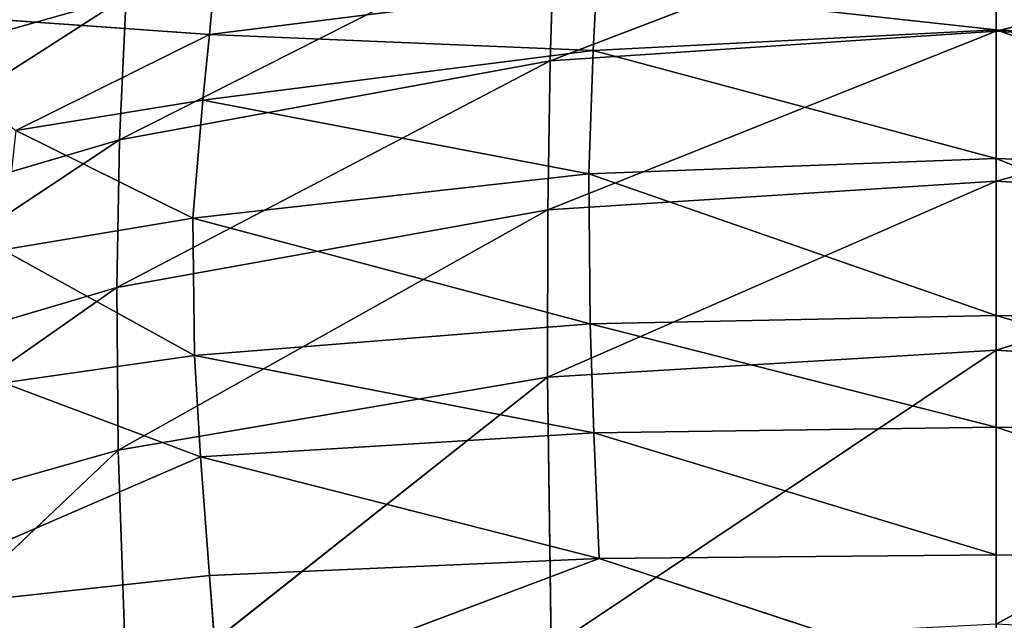
# Model space of a CAD drawing. Extents: x -391 to 391, y -334 to 448.
# Drawn here: x -120 to 1, y 276 to 350 of the extents above; entities that cross this region are included whole.
import ezdxf

# ---------------------------------------------------------------- set-up
doc = ezdxf.new("R2010")
doc.units = 0
doc.layers.get('0').update_dxf_attribs({"color": 13, "linetype": 'CONTINUOUS'})

# ---------------------------------------------------------------- blocks, each defined once
blk = doc.blocks.new('GROUP_1')
for p, q in [((336.46, 677.23, 199.87), (391.33, 698.29, 242.18)), ((391.33, 698.29, 242.18), (391.33, 680.88, 199.12)), ((283.48, 667.51, 201.79), (336.97, 694.65, 242.96)), ((336.97, 694.65, 242.96), (336.46, 677.23, 199.87)), ((391.33, 680.88, 199.12), (445.68, 694.65, 242.96)), ((294.55, 680.5, 544.97), (295.44, 690.48, 556.24)), ((391.33, 681.06, 531.41), (391.33, 689.04, 544.24)), ((294.55, 680.5, 544.97), (342.15, 686.46, 544.68)), ((342.15, 686.46, 544.68), (341.75, 678.51, 532)), ((342.15, 686.46, 544.68), (391.33, 681.06, 531.41)), ((234.28, 653.05, 204.45), (284.29, 685.18, 245.12)), ((235.01, 671.25, 248.34), (284.29, 685.18, 245.12)), ((284.29, 685.18, 245.12), (283.48, 667.51, 201.79)), ((251.28, 683.57, 554.04), (294.55, 680.5, 544.97)), ((336.16, 658.91, 159.11), (391.33, 680.88, 199.12)), ((336.46, 677.23, 199.87), (391.33, 680.88, 199.12)), ((341.75, 678.51, 532), (391.33, 681.06, 531.41)), ((391.33, 681.06, 531.41), (440.9, 678.51, 532)), ((391.33, 665.24, 502.47), (391.33, 681.06, 531.41)), ((391.33, 681.06, 531.41), (441.46, 663.32, 502.66)), ((391.33, 680.88, 199.12), (446.19, 677.23, 199.87)), ((391.33, 680.88, 199.12), (391.33, 662.45, 158.4)), ((294.55, 680.5, 544.97), (270.73, 668.68, 532.58)), ((293.71, 672.4, 532.69), (294.55, 680.5, 544.97)), ((294.55, 680.5, 544.97), (341.75, 678.51, 532)), ((293.71, 672.4, 532.69), (341.75, 678.51, 532)), ((341.75, 678.51, 532), (341.19, 663.32, 502.66)), ((341.75, 678.51, 532), (391.33, 665.24, 502.47)), ((283.13, 649.33, 160.92), (336.46, 677.23, 199.87)), ((283.48, 667.51, 201.79), (336.46, 677.23, 199.87)), ((336.46, 677.23, 199.87), (336.16, 658.91, 159.11)), ((391.33, 662.45, 158.4), (446.19, 677.23, 199.87)), ((270.73, 668.68, 532.58), (293.71, 672.4, 532.69)), ((292.5, 657.86, 502.78), (293.71, 672.4, 532.69)), ((293.71, 672.4, 532.69), (341.19, 663.32, 502.66)), ((270.73, 668.68, 532.58), (292.5, 657.86, 502.78)), ((234.28, 653.05, 204.45), (283.48, 667.51, 201.79)), ((234.32, 634.89, 163.42), (283.48, 667.51, 201.79)), ((283.48, 667.51, 201.79), (283.13, 649.33, 160.92)), ((391.33, 665.24, 502.47), (341.19, 663.32, 502.66)), ((391.33, 665.24, 502.47), (441.29, 644.88, 467.68)), ((391.33, 665.24, 502.47), (441.46, 663.32, 502.66)), ((391.33, 645.91, 468.1), (391.33, 665.24, 502.47)), ((292.5, 657.86, 502.78), (341.19, 663.32, 502.66)), ((341.19, 663.32, 502.66), (341.36, 644.88, 467.68)), ((341.19, 663.32, 502.66), (391.33, 645.91, 468.1)), ((336.12, 638.32, 120.2), (391.33, 662.45, 158.4)), ((336.16, 658.91, 159.11), (391.33, 662.45, 158.4)), ((391.33, 662.45, 158.4), (446.49, 658.91, 159.11)), ((391.33, 662.45, 158.4), (391.33, 641.62, 119.47)), ((283.13, 649.33, 160.92), (336.16, 658.91, 159.11)), ((283.29, 629.32, 122.12), (336.16, 658.91, 159.11)), ((336.16, 658.91, 159.11), (336.12, 638.32, 120.2)), ((391.33, 641.62, 119.47), (446.49, 658.91, 159.11)), ((292.5, 657.86, 502.78), (269.14, 653.97, 502.6)), ((292.5, 657.86, 502.78), (341.36, 644.88, 467.68)), ((292.68, 640.97, 466.62), (292.5, 657.86, 502.78)), ((269.14, 653.97, 502.6), (292.68, 640.97, 466.62)), ((234.32, 634.89, 163.42), (283.13, 649.33, 160.92)), ((235.16, 615.68, 124.8), (283.13, 649.33, 160.92)), ((283.13, 649.33, 160.92), (283.29, 629.32, 122.12)), ((341.36, 644.88, 467.68), (391.33, 645.91, 468.1)), ((391.33, 645.91, 468.1), (441.29, 644.88, 467.68)), ((391.33, 632.14, 445.83), (391.33, 645.91, 468.1)), ((391.33, 645.91, 468.1), (440.83, 631.46, 445.33)), ((292.68, 640.97, 466.62), (341.36, 644.88, 467.68)), ((341.36, 644.88, 467.68), (391.33, 632.14, 445.83)), ((341.36, 644.88, 467.68), (341.82, 631.46, 445.33)), ((269.2, 637.6, 465.96), (292.68, 640.97, 466.62)), ((293.45, 628.48, 444.01), (292.68, 640.97, 466.62)), ((292.68, 640.97, 466.62), (341.82, 631.46, 445.33)), ((336.12, 638.32, 120.2), (391.33, 641.62, 119.47)), ((336.58, 605.04, 71.23), (391.33, 641.62, 119.47)), ((391.33, 641.62, 119.47), (391.33, 607.9, 70.3)), ((391.33, 641.62, 119.47), (446.53, 638.32, 120.2)), ((283.29, 629.32, 122.12), (336.12, 638.32, 120.2)), ((284.4, 597.34, 73.72), (336.12, 638.32, 120.2)), ((336.12, 638.32, 120.2), (336.58, 605.04, 71.23)), ((391.33, 607.9, 70.3), (446.53, 638.32, 120.2)), ((269.2, 637.6, 465.96), (293.45, 628.48, 444.01)), ((293.45, 628.48, 444.01), (341.82, 631.46, 445.33)), ((391.33, 632.14, 445.83), (341.82, 631.46, 445.33)), ((341.82, 631.46, 445.33), (391.33, 616.42, 421.34)), ((341.82, 631.46, 445.33), (342.46, 616, 420.89)), ((391.33, 632.14, 445.83), (440.83, 631.46, 445.33)), ((391.33, 616.42, 421.34), (391.33, 632.14, 445.83)), ((391.33, 632.14, 445.83), (440.2, 616, 420.89)), ((235.16, 615.68, 124.8), (283.29, 629.32, 122.12)), ((237.37, 585.77, 77.19), (283.29, 629.32, 122.12)), ((283.29, 629.32, 122.12), (284.4, 597.34, 73.72)), ((293.45, 628.48, 444.01), (248.11, 608.86, 417.89)), ((293.45, 628.48, 444.01), (342.46, 616, 420.89)), ((294.53, 613.91, 419.53), (293.45, 628.48, 444.01)), ((294.53, 613.91, 419.53), (342.46, 616, 420.89)), ((295.73, 598.36, 394.2), (342.46, 616, 420.89)), ((342.46, 616, 420.89), (391.33, 616.42, 421.34)), ((342.46, 616, 420.89), (391.33, 599.93, 395.91)), ((391.33, 616.42, 421.34), (440.2, 616, 420.89)), ((391.33, 599.93, 395.91), (391.33, 616.42, 421.34)), ((248.11, 608.86, 417.89), (294.53, 613.91, 419.53)), ((295.73, 598.36, 394.2), (294.53, 613.91, 419.53))]:
    blk.add_line(p, q)
at = {"color": 9}
mesh = blk.add_polyface(dxfattribs=at)
corners = [(391.33, 698.29, 242.18), (391.33, 680.88, 199.12), (336.46, 677.23, 199.87)]
mesh.append_faces([[corners[k] for k in face] for face in [(0, 1, 2)]], dxfattribs={"color": 9})
mesh = blk.add_polyface(dxfattribs=at)
corners = [(336.97, 694.65, 242.96), (391.33, 698.29, 242.18), (336.46, 677.23, 199.87)]
mesh.append_faces([[corners[k] for k in face] for face in [(0, 1, 2)]], dxfattribs={"color": 9})
mesh = blk.add_polyface(dxfattribs=at)
corners = [(445.68, 694.65, 242.96), (391.33, 680.88, 199.12), (391.33, 698.29, 242.18)]
mesh.append_faces([[corners[k] for k in face] for face in [(0, 1, 2)]], dxfattribs={"color": 9})
mesh = blk.add_polyface(dxfattribs=at)
corners = [(260.36, 695.79, 291.15), (284.29, 685.18, 245.12), (235.01, 671.25, 248.34)]
mesh.append_faces([[corners[k] for k in face] for face in [(0, 1, 2)]], dxfattribs={"color": 9})
mesh = blk.add_polyface(dxfattribs=at)
corners = [(284.29, 685.18, 245.12), (336.97, 694.65, 242.96), (283.48, 667.51, 201.79)]
mesh.append_faces([[corners[k] for k in face] for face in [(0, 1, 2)]], dxfattribs={"color": 9})
mesh = blk.add_polyface(dxfattribs=at)
corners = [(336.97, 694.65, 242.96), (336.46, 677.23, 199.87), (283.48, 667.51, 201.79)]
mesh.append_faces([[corners[k] for k in face] for face in [(0, 1, 2)]], dxfattribs={"color": 9})
mesh = blk.add_polyface(dxfattribs=at)
corners = [(445.68, 694.65, 242.96), (446.19, 677.23, 199.87), (391.33, 680.88, 199.12)]
mesh.append_faces([[corners[k] for k in face] for face in [(0, 1, 2)]], dxfattribs={"color": 9})
mesh = blk.add_polyface(dxfattribs=at)
corners = [(295.44, 690.48, 556.24), (251.28, 683.57, 554.04), (294.55, 680.5, 544.97)]
mesh.append_faces([[corners[k] for k in face] for face in [(0, 1, 2)]], dxfattribs={"color": 9})
mesh = blk.add_polyface(dxfattribs=at)
corners = [(295.44, 690.48, 556.24), (294.55, 680.5, 544.97), (342.15, 686.46, 544.68)]
mesh.append_faces([[corners[k] for k in face] for face in [(0, 1, 2)]], dxfattribs={"color": 9})
mesh = blk.add_polyface(dxfattribs=at)
corners = [(342.15, 686.46, 544.68), (391.33, 681.06, 531.41), (391.33, 689.04, 544.24)]
mesh.append_faces([[corners[k] for k in face] for face in [(0, 1, 2)]], dxfattribs={"color": 9})
mesh = blk.add_polyface(dxfattribs=at)
corners = [(440.51, 686.46, 544.68), (391.33, 689.04, 544.24), (440.9, 678.51, 532)]
mesh.append_faces([[corners[k] for k in face] for face in [(0, 1, 2)]], dxfattribs={"color": 9})
mesh = blk.add_polyface(dxfattribs=at)
corners = [(391.33, 689.04, 544.24), (391.33, 681.06, 531.41), (440.9, 678.51, 532)]
mesh.append_faces([[corners[k] for k in face] for face in [(0, 1, 2)]], dxfattribs={"color": 9})
mesh = blk.add_polyface(dxfattribs=at)
corners = [(294.55, 680.5, 544.97), (341.75, 678.51, 532), (342.15, 686.46, 544.68)]
mesh.append_faces([[corners[k] for k in face] for face in [(0, 1, 2)]], dxfattribs={"color": 9})
mesh = blk.add_polyface(dxfattribs=at)
corners = [(342.15, 686.46, 544.68), (341.75, 678.51, 532), (391.33, 681.06, 531.41)]
mesh.append_faces([[corners[k] for k in face] for face in [(0, 1, 2)]], dxfattribs={"color": 9})
mesh = blk.add_polyface(dxfattribs=at)
corners = [(284.29, 685.18, 245.12), (283.48, 667.51, 201.79), (234.28, 653.05, 204.45)]
mesh.append_faces([[corners[k] for k in face] for face in [(0, 1, 2)]], dxfattribs={"color": 9})
mesh = blk.add_polyface(dxfattribs=at)
corners = [(235.01, 671.25, 248.34), (284.29, 685.18, 245.12), (234.28, 653.05, 204.45)]
mesh.append_faces([[corners[k] for k in face] for face in [(0, 1, 2)]], dxfattribs={"color": 9})
mesh = blk.add_polyface(dxfattribs=at)
corners = [(251.28, 683.57, 554.04), (270.73, 668.68, 532.58), (294.55, 680.5, 544.97)]
mesh.append_faces([[corners[k] for k in face] for face in [(0, 1, 2)]], dxfattribs={"color": 9})
mesh = blk.add_polyface(dxfattribs=at)
corners = [(391.33, 680.88, 199.12), (391.33, 662.45, 158.4), (336.16, 658.91, 159.11)]
mesh.append_faces([[corners[k] for k in face] for face in [(0, 1, 2)]], dxfattribs={"color": 9})
mesh = blk.add_polyface(dxfattribs=at)
corners = [(336.46, 677.23, 199.87), (391.33, 680.88, 199.12), (336.16, 658.91, 159.11)]
mesh.append_faces([[corners[k] for k in face] for face in [(0, 1, 2)]], dxfattribs={"color": 9})
mesh = blk.add_polyface(dxfattribs=at)
corners = [(341.75, 678.51, 532), (391.33, 665.24, 502.47), (391.33, 681.06, 531.41)]
mesh.append_faces([[corners[k] for k in face] for face in [(0, 1, 2)]], dxfattribs={"color": 9})
mesh = blk.add_polyface(dxfattribs=at)
corners = [(440.9, 678.51, 532), (391.33, 681.06, 531.41), (441.46, 663.32, 502.66)]
mesh.append_faces([[corners[k] for k in face] for face in [(0, 1, 2)]], dxfattribs={"color": 9})
mesh = blk.add_polyface(dxfattribs=at)
corners = [(391.33, 681.06, 531.41), (391.33, 665.24, 502.47), (441.46, 663.32, 502.66)]
mesh.append_faces([[corners[k] for k in face] for face in [(0, 1, 2)]], dxfattribs={"color": 9})
mesh = blk.add_polyface(dxfattribs=at)
corners = [(446.19, 677.23, 199.87), (391.33, 662.45, 158.4), (391.33, 680.88, 199.12)]
mesh.append_faces([[corners[k] for k in face] for face in [(0, 1, 2)]], dxfattribs={"color": 9})
mesh = blk.add_polyface(dxfattribs=at)
corners = [(294.55, 680.5, 544.97), (270.73, 668.68, 532.58), (293.71, 672.4, 532.69)]
mesh.append_faces([[corners[k] for k in face] for face in [(0, 1, 2)]], dxfattribs={"color": 9})
mesh = blk.add_polyface(dxfattribs=at)
corners = [(294.55, 680.5, 544.97), (293.71, 672.4, 532.69), (341.75, 678.51, 532)]
mesh.append_faces([[corners[k] for k in face] for face in [(0, 1, 2)]], dxfattribs={"color": 9})
mesh = blk.add_polyface(dxfattribs=at)
corners = [(293.71, 672.4, 532.69), (341.19, 663.32, 502.66), (341.75, 678.51, 532)]
mesh.append_faces([[corners[k] for k in face] for face in [(0, 1, 2)]], dxfattribs={"color": 9})
mesh = blk.add_polyface(dxfattribs=at)
corners = [(341.75, 678.51, 532), (341.19, 663.32, 502.66), (391.33, 665.24, 502.47)]
mesh.append_faces([[corners[k] for k in face] for face in [(0, 1, 2)]], dxfattribs={"color": 9})
mesh = blk.add_polyface(dxfattribs=at)
corners = [(336.46, 677.23, 199.87), (336.16, 658.91, 159.11), (283.13, 649.33, 160.92)]
mesh.append_faces([[corners[k] for k in face] for face in [(0, 1, 2)]], dxfattribs={"color": 9})
mesh = blk.add_polyface(dxfattribs=at)
corners = [(283.48, 667.51, 201.79), (336.46, 677.23, 199.87), (283.13, 649.33, 160.92)]
mesh.append_faces([[corners[k] for k in face] for face in [(0, 1, 2)]], dxfattribs={"color": 9})
mesh = blk.add_polyface(dxfattribs=at)
corners = [(446.19, 677.23, 199.87), (446.49, 658.91, 159.11), (391.33, 662.45, 158.4)]
mesh.append_faces([[corners[k] for k in face] for face in [(0, 1, 2)]], dxfattribs={"color": 9})
mesh = blk.add_polyface(dxfattribs=at)
corners = [(293.71, 672.4, 532.69), (270.73, 668.68, 532.58), (292.5, 657.86, 502.78)]
mesh.append_faces([[corners[k] for k in face] for face in [(0, 1, 2)]], dxfattribs={"color": 9})
mesh = blk.add_polyface(dxfattribs=at)
corners = [(293.71, 672.4, 532.69), (292.5, 657.86, 502.78), (341.19, 663.32, 502.66)]
mesh.append_faces([[corners[k] for k in face] for face in [(0, 1, 2)]], dxfattribs={"color": 9})
mesh = blk.add_polyface(dxfattribs=at)
corners = [(270.73, 668.68, 532.58), (269.14, 653.97, 502.6), (292.5, 657.86, 502.78)]
mesh.append_faces([[corners[k] for k in face] for face in [(0, 1, 2)]], dxfattribs={"color": 9})
mesh = blk.add_polyface(dxfattribs=at)
corners = [(234.28, 653.05, 204.45), (283.48, 667.51, 201.79), (234.32, 634.89, 163.42)]
mesh.append_faces([[corners[k] for k in face] for face in [(0, 1, 2)]], dxfattribs={"color": 9})
mesh = blk.add_polyface(dxfattribs=at)
corners = [(283.48, 667.51, 201.79), (283.13, 649.33, 160.92), (234.32, 634.89, 163.42)]
mesh.append_faces([[corners[k] for k in face] for face in [(0, 1, 2)]], dxfattribs={"color": 9})
mesh = blk.add_polyface(dxfattribs=at)
corners = [(341.19, 663.32, 502.66), (391.33, 645.91, 468.1), (391.33, 665.24, 502.47)]
mesh.append_faces([[corners[k] for k in face] for face in [(0, 1, 2)]], dxfattribs={"color": 9})
mesh = blk.add_polyface(dxfattribs=at)
corners = [(441.46, 663.32, 502.66), (391.33, 665.24, 502.47), (441.29, 644.88, 467.68)]
mesh.append_faces([[corners[k] for k in face] for face in [(0, 1, 2)]], dxfattribs={"color": 9})
mesh = blk.add_polyface(dxfattribs=at)
corners = [(391.33, 665.24, 502.47), (391.33, 645.91, 468.1), (441.29, 644.88, 467.68)]
mesh.append_faces([[corners[k] for k in face] for face in [(0, 1, 2)]], dxfattribs={"color": 9})
mesh = blk.add_polyface(dxfattribs=at)
corners = [(292.5, 657.86, 502.78), (341.36, 644.88, 467.68), (341.19, 663.32, 502.66)]
mesh.append_faces([[corners[k] for k in face] for face in [(0, 1, 2)]], dxfattribs={"color": 9})
mesh = blk.add_polyface(dxfattribs=at)
corners = [(341.19, 663.32, 502.66), (341.36, 644.88, 467.68), (391.33, 645.91, 468.1)]
mesh.append_faces([[corners[k] for k in face] for face in [(0, 1, 2)]], dxfattribs={"color": 9})
mesh = blk.add_polyface(dxfattribs=at)
corners = [(336.16, 658.91, 159.11), (391.33, 662.45, 158.4), (336.12, 638.32, 120.2)]
mesh.append_faces([[corners[k] for k in face] for face in [(0, 1, 2)]], dxfattribs={"color": 9})
mesh = blk.add_polyface(dxfattribs=at)
corners = [(391.33, 662.45, 158.4), (391.33, 641.62, 119.47), (336.12, 638.32, 120.2)]
mesh.append_faces([[corners[k] for k in face] for face in [(0, 1, 2)]], dxfattribs={"color": 9})
mesh = blk.add_polyface(dxfattribs=at)
corners = [(446.49, 658.91, 159.11), (391.33, 641.62, 119.47), (391.33, 662.45, 158.4)]
mesh.append_faces([[corners[k] for k in face] for face in [(0, 1, 2)]], dxfattribs={"color": 9})
mesh = blk.add_polyface(dxfattribs=at)
corners = [(283.13, 649.33, 160.92), (336.16, 658.91, 159.11), (283.29, 629.32, 122.12)]
mesh.append_faces([[corners[k] for k in face] for face in [(0, 1, 2)]], dxfattribs={"color": 9})
mesh = blk.add_polyface(dxfattribs=at)
corners = [(336.16, 658.91, 159.11), (336.12, 638.32, 120.2), (283.29, 629.32, 122.12)]
mesh.append_faces([[corners[k] for k in face] for face in [(0, 1, 2)]], dxfattribs={"color": 9})
mesh = blk.add_polyface(dxfattribs=at)
corners = [(446.49, 658.91, 159.11), (446.53, 638.32, 120.2), (391.33, 641.62, 119.47)]
mesh.append_faces([[corners[k] for k in face] for face in [(0, 1, 2)]], dxfattribs={"color": 9})
mesh = blk.add_polyface(dxfattribs=at)
corners = [(292.5, 657.86, 502.78), (269.14, 653.97, 502.6), (292.68, 640.97, 466.62)]
mesh.append_faces([[corners[k] for k in face] for face in [(0, 1, 2)]], dxfattribs={"color": 9})
mesh = blk.add_polyface(dxfattribs=at)
corners = [(292.5, 657.86, 502.78), (292.68, 640.97, 466.62), (341.36, 644.88, 467.68)]
mesh.append_faces([[corners[k] for k in face] for face in [(0, 1, 2)]], dxfattribs={"color": 9})
mesh = blk.add_polyface(dxfattribs=at)
corners = [(269.14, 653.97, 502.6), (269.2, 637.6, 465.96), (292.68, 640.97, 466.62)]
mesh.append_faces([[corners[k] for k in face] for face in [(0, 1, 2)]], dxfattribs={"color": 9})
mesh = blk.add_polyface(dxfattribs=at)
corners = [(234.32, 634.89, 163.42), (283.13, 649.33, 160.92), (235.16, 615.68, 124.8)]
mesh.append_faces([[corners[k] for k in face] for face in [(0, 1, 2)]], dxfattribs={"color": 9})
mesh = blk.add_polyface(dxfattribs=at)
corners = [(283.13, 649.33, 160.92), (283.29, 629.32, 122.12), (235.16, 615.68, 124.8)]
mesh.append_faces([[corners[k] for k in face] for face in [(0, 1, 2)]], dxfattribs={"color": 9})
mesh = blk.add_polyface(dxfattribs=at)
corners = [(391.33, 645.91, 468.1), (341.36, 644.88, 467.68), (391.33, 632.14, 445.83)]
mesh.append_faces([[corners[k] for k in face] for face in [(0, 1, 2)]], dxfattribs={"color": 9})
mesh = blk.add_polyface(dxfattribs=at)
corners = [(391.33, 645.91, 468.1), (391.33, 632.14, 445.83), (440.83, 631.46, 445.33)]
mesh.append_faces([[corners[k] for k in face] for face in [(0, 1, 2)]], dxfattribs={"color": 9})
mesh = blk.add_polyface(dxfattribs=at)
corners = [(391.33, 645.91, 468.1), (440.83, 631.46, 445.33), (441.29, 644.88, 467.68)]
mesh.append_faces([[corners[k] for k in face] for face in [(0, 1, 2)]], dxfattribs={"color": 9})
mesh = blk.add_polyface(dxfattribs=at)
corners = [(341.36, 644.88, 467.68), (292.68, 640.97, 466.62), (341.82, 631.46, 445.33)]
mesh.append_faces([[corners[k] for k in face] for face in [(0, 1, 2)]], dxfattribs={"color": 9})
mesh = blk.add_polyface(dxfattribs=at)
corners = [(341.36, 644.88, 467.68), (341.82, 631.46, 445.33), (391.33, 632.14, 445.83)]
mesh.append_faces([[corners[k] for k in face] for face in [(0, 1, 2)]], dxfattribs={"color": 9})
mesh = blk.add_polyface(dxfattribs=at)
corners = [(292.68, 640.97, 466.62), (269.2, 637.6, 465.96), (293.45, 628.48, 444.01)]
mesh.append_faces([[corners[k] for k in face] for face in [(0, 1, 2)]], dxfattribs={"color": 9})
mesh = blk.add_polyface(dxfattribs=at)
corners = [(292.68, 640.97, 466.62), (293.45, 628.48, 444.01), (341.82, 631.46, 445.33)]
mesh.append_faces([[corners[k] for k in face] for face in [(0, 1, 2)]], dxfattribs={"color": 9})
mesh = blk.add_polyface(dxfattribs=at)
corners = [(336.12, 638.32, 120.2), (391.33, 641.62, 119.47), (336.58, 605.04, 71.23)]
mesh.append_faces([[corners[k] for k in face] for face in [(0, 1, 2)]], dxfattribs={"color": 9})
mesh = blk.add_polyface(dxfattribs=at)
corners = [(391.33, 641.62, 119.47), (391.33, 607.9, 70.3), (336.58, 605.04, 71.23)]
mesh.append_faces([[corners[k] for k in face] for face in [(0, 1, 2)]], dxfattribs={"color": 9})
mesh = blk.add_polyface(dxfattribs=at)
corners = [(446.53, 638.32, 120.2), (391.33, 607.9, 70.3), (391.33, 641.62, 119.47)]
mesh.append_faces([[corners[k] for k in face] for face in [(0, 1, 2)]], dxfattribs={"color": 9})
mesh = blk.add_polyface(dxfattribs=at)
corners = [(283.29, 629.32, 122.12), (336.12, 638.32, 120.2), (284.4, 597.34, 73.72)]
mesh.append_faces([[corners[k] for k in face] for face in [(0, 1, 2)]], dxfattribs={"color": 9})
mesh = blk.add_polyface(dxfattribs=at)
corners = [(336.12, 638.32, 120.2), (336.58, 605.04, 71.23), (284.4, 597.34, 73.72)]
mesh.append_faces([[corners[k] for k in face] for face in [(0, 1, 2)]], dxfattribs={"color": 9})
mesh = blk.add_polyface(dxfattribs=at)
corners = [(446.53, 638.32, 120.2), (446.07, 605.04, 71.23), (391.33, 607.9, 70.3)]
mesh.append_faces([[corners[k] for k in face] for face in [(0, 1, 2)]], dxfattribs={"color": 9})
mesh = blk.add_polyface(dxfattribs=at)
corners = [(269.2, 637.6, 465.96), (248.11, 608.86, 417.89), (293.45, 628.48, 444.01)]
mesh.append_faces([[corners[k] for k in face] for face in [(0, 1, 2)]], dxfattribs={"color": 9})
mesh = blk.add_polyface(dxfattribs=at)
corners = [(341.82, 631.46, 445.33), (293.45, 628.48, 444.01), (342.46, 616, 420.89)]
mesh.append_faces([[corners[k] for k in face] for face in [(0, 1, 2)]], dxfattribs={"color": 9})
mesh = blk.add_polyface(dxfattribs=at)
corners = [(391.33, 632.14, 445.83), (341.82, 631.46, 445.33), (391.33, 616.42, 421.34)]
mesh.append_faces([[corners[k] for k in face] for face in [(0, 1, 2)]], dxfattribs={"color": 9})
mesh = blk.add_polyface(dxfattribs=at)
corners = [(341.82, 631.46, 445.33), (342.46, 616, 420.89), (391.33, 616.42, 421.34)]
mesh.append_faces([[corners[k] for k in face] for face in [(0, 1, 2)]], dxfattribs={"color": 9})
mesh = blk.add_polyface(dxfattribs=at)
corners = [(391.33, 632.14, 445.83), (440.2, 616, 420.89), (440.83, 631.46, 445.33)]
mesh.append_faces([[corners[k] for k in face] for face in [(0, 1, 2)]], dxfattribs={"color": 9})
mesh = blk.add_polyface(dxfattribs=at)
corners = [(391.33, 632.14, 445.83), (391.33, 616.42, 421.34), (440.2, 616, 420.89)]
mesh.append_faces([[corners[k] for k in face] for face in [(0, 1, 2)]], dxfattribs={"color": 9})
mesh = blk.add_polyface(dxfattribs=at)
corners = [(235.16, 615.68, 124.8), (283.29, 629.32, 122.12), (237.37, 585.77, 77.19)]
mesh.append_faces([[corners[k] for k in face] for face in [(0, 1, 2)]], dxfattribs={"color": 9})
mesh = blk.add_polyface(dxfattribs=at)
corners = [(283.29, 629.32, 122.12), (284.4, 597.34, 73.72), (237.37, 585.77, 77.19)]
mesh.append_faces([[corners[k] for k in face] for face in [(0, 1, 2)]], dxfattribs={"color": 9})
mesh = blk.add_polyface(dxfattribs=at)
corners = [(293.45, 628.48, 444.01), (248.11, 608.86, 417.89), (294.53, 613.91, 419.53)]
mesh.append_faces([[corners[k] for k in face] for face in [(0, 1, 2)]], dxfattribs={"color": 9})
mesh = blk.add_polyface(dxfattribs=at)
corners = [(293.45, 628.48, 444.01), (294.53, 613.91, 419.53), (342.46, 616, 420.89)]
mesh.append_faces([[corners[k] for k in face] for face in [(0, 1, 2)]], dxfattribs={"color": 9})
mesh = blk.add_polyface(dxfattribs=at)
corners = [(342.46, 616, 420.89), (294.53, 613.91, 419.53), (295.73, 598.36, 394.2)]
mesh.append_faces([[corners[k] for k in face] for face in [(0, 1, 2)]], dxfattribs={"color": 9})
mesh = blk.add_polyface(dxfattribs=at)
corners = [(342.46, 616, 420.89), (295.73, 598.36, 394.2), (391.33, 599.93, 395.91)]
mesh.append_faces([[corners[k] for k in face] for face in [(0, 1, 2)]], dxfattribs={"color": 9})
mesh = blk.add_polyface(dxfattribs=at)
corners = [(391.33, 616.42, 421.34), (342.46, 616, 420.89), (391.33, 599.93, 395.91)]
mesh.append_faces([[corners[k] for k in face] for face in [(0, 1, 2)]], dxfattribs={"color": 9})
mesh = blk.add_polyface(dxfattribs=at)
corners = [(391.33, 616.42, 421.34), (391.33, 599.93, 395.91), (440.2, 616, 420.89)]
mesh.append_faces([[corners[k] for k in face] for face in [(0, 1, 2)]], dxfattribs={"color": 9})
mesh = blk.add_polyface(dxfattribs=at)
corners = [(440.2, 616, 420.89), (391.33, 599.93, 395.91), (486.92, 598.36, 394.2)]
mesh.append_faces([[corners[k] for k in face] for face in [(0, 1, 2)]], dxfattribs={"color": 9})
mesh = blk.add_polyface(dxfattribs=at)
corners = [(294.53, 613.91, 419.53), (248.11, 608.86, 417.89), (295.73, 598.36, 394.2)]
mesh.append_faces([[corners[k] for k in face] for face in [(0, 1, 2)]], dxfattribs={"color": 9})
mesh = blk.add_polyface(dxfattribs=at)
corners = [(248.11, 608.86, 417.89), (249.27, 594.7, 392.4), (295.73, 598.36, 394.2)]
mesh.append_faces([[corners[k] for k in face] for face in [(0, 1, 2)]], dxfattribs={"color": 9})

msp = doc.modelspace()

# ---------------------------------------------------------------- block references
msp.add_blockref('GROUP_1', (-391.33, -332.3, 231.04))

doc.saveas('drawing.dxf')
